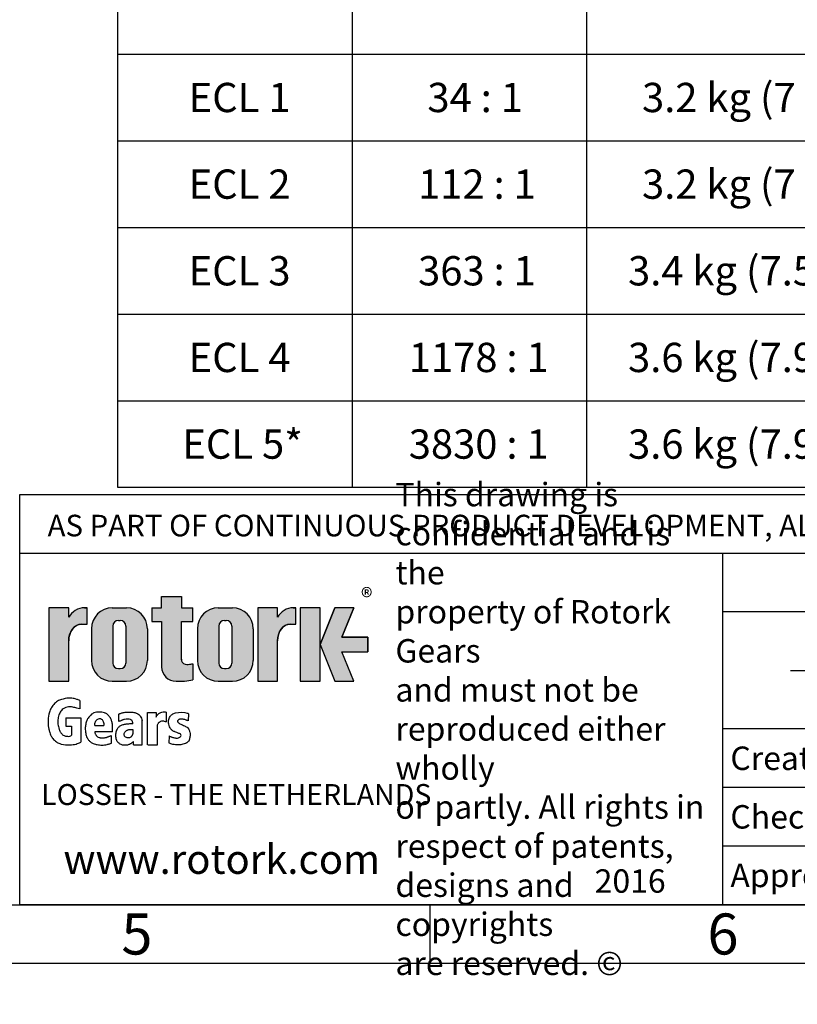
# Model space of a CAD drawing. Units: millimetres. Extents: x 11 to 431, y -102 to 292.
# Drawn here: x 229 to 295, y 2 to 86 of the extents above; entities that cross this region are included whole.
import ezdxf
from ezdxf.entities.mleader import LeaderData, LeaderLine
from ezdxf.enums import TextEntityAlignment as Align
from ezdxf.lldxf.tags import DXFTag
from ezdxf.math import Vec2, Vec3

# ---------------------------------------------------------------- set-up
doc = ezdxf.new("R2010")
doc.units = ezdxf.units.MM
doc.layers.add('Default', color=7, linetype='Continuous')
doc.styles.add('SEACAD_Arial_Narrow', font='ARIALN.TTF')
tags = doc.linetypes.add('CENTER2', pattern=[28.575000000000003, 19.05, -3.175, 3.175, -3.175]).pattern_tags.tags
tags[10:11] = [DXFTag(74, 4), DXFTag(75, 0), DXFTag(340, '0'), DXFTag(46, 0.0), DXFTag(50, 0.0), DXFTag(44, 0.0), DXFTag(45, 0.0)]
tags[8:9] = [DXFTag(74, 4), DXFTag(75, 0), DXFTag(340, '0'), DXFTag(46, 0.0), DXFTag(50, 0.0), DXFTag(44, 0.0), DXFTag(45, 0.0)]
tags[6:7] = [DXFTag(74, 4), DXFTag(75, 0), DXFTag(340, '0'), DXFTag(46, 0.0), DXFTag(50, 0.0), DXFTag(44, 0.0), DXFTag(45, 0.0)]
tags[4:5] = [DXFTag(74, 4), DXFTag(75, 0), DXFTag(340, '0'), DXFTag(46, 0.0), DXFTag(50, 0.0), DXFTag(44, 0.0), DXFTag(45, 0.0)]

# ---------------------------------------------------------------- blocks, each defined once
blk = doc.blocks.new('SE1')
at = {"layer": 'Default', "color": 7, "linetype": 'Continuous'}
for p, q in [((257.3626329233, 98.1766260998), (257.3626329233, 82.5988988271)), ((277.3626329233, 98.1766260998), (277.3626329233, 82.5988988271)), ((237.3626329233, 82.5988988271), (408.3626329233, 82.5988988271)), ((257.3626329233, 82.5988988271), (257.3626329233, 75.2029897362)), ((277.3626329233, 82.5988988271), (277.3626329233, 75.2029897362)), ((237.3626329233, 75.2029897362), (408.3626329233, 75.2029897362)), ((257.3626329233, 75.2029897362), (257.3626329233, 67.8070806453)), ((277.3626329233, 75.2029897362), (277.3626329233, 67.8070806453)), ((237.3626329233, 67.8070806453), (408.3626329233, 67.8070806453)), ((257.3626329233, 67.8070806453), (257.3626329233, 60.4111715544)), ((277.3626329233, 67.8070806453), (277.3626329233, 60.4111715544)), ((237.3626329233, 60.4111715544), (408.3626329233, 60.4111715544)), ((257.3626329233, 60.4111715544), (257.3626329233, 53.0152624634)), ((277.3626329233, 60.4111715544), (277.3626329233, 53.0152624634)), ((237.3626329233, 53.0152624634), (408.3626329233, 53.0152624634)), ((257.3626329233, 53.0152624634), (257.3626329233, 45.6193533725)), ((277.3626329233, 53.0152624634), (277.3626329233, 45.6193533725))]:
    blk.add_line(p, q, dxfattribs=at)
blk.add_lwpolyline([(237.3626329233, 45.6193533725), (237.3626329233, 105.5725351907), (408.3626329233, 105.5725351907), (408.3626329233, 45.6193533725), (237.3626329233, 45.6193533725)], dxfattribs=at)
at = {"layer": 'Default', "color": 7, "linetype": 'Continuous', "style": 'SEACAD_Arial_Narrow'}
for s, p in [('ECL 1', (243.4137692869, 80.1509442816)), ('34 : 1', (263.7830874687, 80.1509442816)), ('3.2 kg (7 lbs)', (282.0955874687, 80.1509442816)), ('ECL 2', (243.4137692869, 72.7550351907)), ('112 : 1', (262.9876329233, 72.7550351907)), ('3.2 kg (7 lbs)', (282.0955874687, 72.7550351907)), ('3.4 kg (7.5 lbs)', (280.9024056505, 65.3591260998)), ('ECL 3', (243.4137692869, 65.3591260998)), ('363 : 1', (262.9876329233, 65.3591260998)), ('ECL 4', (243.4137692869, 57.9632170089)), ('1178 : 1', (262.1921783778, 57.9632170089)), ('3.6 kg (7.9 lbs)', (280.9024056505, 57.9632170089)), ('ECL 5*', (242.8739965596, 50.567307918)), ('3830 : 1', (262.1921783778, 50.567307918)), ('3.6 kg (7.9 lbs)', (280.9024056505, 50.567307918))]:
    blk.add_text(s, height=2.5, dxfattribs=at).set_placement(p, align=Align.TOP_LEFT)
blk = doc.blocks.new('_DOT')
at = {"color": 0}
blk.add_line((0, 0), (-1, 0), dxfattribs=at)
at = {"color": 0, "const_width": 0.333}
blk.add_lwpolyline([(-0.1665, 0, 1), (0.1665, 0, 1)], format="xyb", close=True, dxfattribs=at)
blk = doc.blocks.new('A3_Frame_-_General')
at = {"layer": 'Default', "color": 7, "linetype": 'Continuous'}
for p, q in [((-185, 5), (-185, 35)), ((-185, 35), (-5, 35)), ((-395, 5), (-5, 5)), ((-150, 5), (-150, 0)), ((-400, 0), (0, 0))]:
    blk.add_line(p, q, dxfattribs=at)
blk = doc.blocks.new('Title_Block')
at = {"layer": 'Default', "linetype": 'Continuous'}
h = blk.add_hatch(color=7, dxfattribs=at)
edge = h.paths.add_edge_path()
edge.add_arc((-166.6579864423357, 20.30989188136416), 1.235440999426956, 180, 269.9999999999631)
edge.add_arc((-166.4607108815732, 25.88300188471469), 6.811408400932721, 268.3403376829533, 280.5442930918418)
edge.add_line((-165.2142532078181, 19.18661273295285), (-165.2142532078181, 20.57411273295277))
edge.add_arc((-166.4607108815728, 27.27050188471435), 6.811408400932379, 277.15285779087776, 280.5442930918385, ccw=False)
edge.add_arc((-165.6471983838349, 22.04483870574665), 1.533126352420652, 260.7527490804617, 271.29403243339254, ccw=False)
edge.add_arc((-165.7885858186501, 20.93643140565073), 0.4181856403315436, 176.6071907992166, 255.4613194130998, ccw=False)
edge.add_line((-166.2060384896195, 20.96118008804181), (-166.2060384896195, 24.18569926255176))
edge.add_line((-166.2060384896195, 24.18569926255176), (-165.2142532078181, 24.18569926255176))
edge.add_line((-165.2142532078181, 24.18569926255176), (-165.2142532078181, 25.34165378041929))
edge.add_line((-165.2142532078181, 25.34165378041929), (-166.2060384896195, 25.34165378041929))
edge.add_line((-166.2060384896195, 25.34165378041929), (-166.2060384896194, 26.31820686505995))
edge.add_line((-166.2060384896194, 26.31820686505995), (-167.8934274417627, 26.31820686505995))
edge.add_line((-167.8934274417627, 26.31820686505995), (-167.8934274417627, 25.34165378041929))
edge.add_line((-167.8934274417627, 25.34165378041929), (-168.7328907519563, 25.34165378041929))
edge.add_line((-168.7328907519563, 25.34165378041929), (-168.7328907519563, 24.18569926255176))
edge.add_line((-168.7328907519563, 24.18569926255176), (-167.8934274417627, 24.18569926255176))
edge.add_line((-167.8934274417627, 24.18569926255176), (-167.8934274417627, 20.30989188136416))
h = blk.add_hatch(color=7, dxfattribs=at)
edge = h.paths.add_edge_path()
edge.add_ellipse((-174.7437059938035, 22.51202262505226), major_axis=(5.383099975330664e-14, 1.43859639851744), ratio=0.7470588235293608, start_angle=0, end_angle=90.00000000000216)
edge.add_line((-175.8184221268135, 22.51202262505222), (-175.8184221268135, 19.07445088193715))
edge.add_line((-175.8184221268135, 19.07445088193715), (-177.5059221268135, 19.07445088193717))
edge.add_line((-177.5059221268135, 19.07445088193717), (-177.5059221268135, 25.34165378041929))
edge.add_line((-177.5059221268134, 25.34165378041929), (-175.8184221268135, 25.34165378041929))
edge.add_line((-175.8184221268135, 25.34165378041929), (-175.8184221268135, 24.53252868910864))
edge.add_arc((-174.4681141057502, 23.81036078768671), 1.531292992732588, 90, 151.8613641236011, ccw=False)
edge.add_line((-174.4681141057502, 25.34165378041929), (-174.2528907519563, 25.34165378041929))
edge.add_line((-174.2528907519563, 25.34165378041929), (-174.2528907519563, 23.95061902356968))
edge.add_line((-174.2528907519564, 23.95061902356968), (-174.7437059938035, 23.9506190235697))
h = blk.add_hatch(color=7, dxfattribs=at)
edge = h.paths.add_edge_path()
edge.add_arc((-170.8891407519563, 23.5570188477169), 1.78125, 0, 90.00000000000092)
edge.add_line((-170.8891407519564, 25.3382688477169), (-172.0966407519564, 25.33826884771691))
edge.add_arc((-172.0966407519564, 23.5570188477169), 1.78125, 90, 180)
edge.add_line((-173.8778907519564, 23.5570188477169), (-173.8778907519564, 20.85570088193718))
edge.add_arc((-172.0966407519564, 20.85570088193718), 1.78125, 180, 270)
edge.add_line((-172.0966407519564, 19.07445088193718), (-170.8891407519563, 19.07445088193717))
edge.add_arc((-170.8891407519563, 20.85570088193718), 1.78125, 270, 360)
edge.add_line((-169.1078907519563, 20.85570088193718), (-169.1078907519564, 23.5570188477169))
edge = h.paths.add_edge_path()
edge.add_line((-170.936091567122, 20.6569363929195), (-170.9354131966777, 23.78125510646418))
edge.add_arc((-171.4178907519563, 23.78135986482705), 0.4824775780244153, 359.9875596037546, 450)
edge.add_line((-171.4178907519563, 24.26383744285147), (-171.5678907519564, 24.26383744285146))
edge.add_arc((-171.5678907519564, 23.78135986482705), 0.4824775780244153, 90, 180)
edge.add_line((-172.0503683299808, 23.78135986482705), (-172.0503683299808, 20.63135986482703))
edge.add_arc((-171.5678907519564, 20.63135986482703), 0.4824775780244153, 180, 270)
edge.add_line((-171.5678907519564, 20.14888228680261), (-171.4178907519563, 20.14888228680262))
edge.add_arc((-171.4178907519563, 20.63135986482703), 0.4824775780244153, 270, 363.0387201282176)
h = blk.add_hatch(color=7, dxfattribs=at)
edge = h.paths.add_edge_path()
edge.add_arc((-161.8505032078181, 23.5570188477169), 1.78125, 0, 90)
edge.add_line((-161.8505032078181, 25.3382688477169), (-163.0580032078181, 25.33826884771691))
edge.add_arc((-163.0580032078181, 23.5570188477169), 1.78125, 90, 180)
edge.add_line((-164.8392532078181, 23.5570188477169), (-164.8392532078181, 20.85570088193718))
edge.add_arc((-163.0580032078181, 20.85570088193718), 1.78125, 180, 270)
edge.add_line((-163.0580032078181, 19.07445088193718), (-161.8505032078181, 19.07445088193717))
edge.add_arc((-161.8505032078181, 20.85570088193718), 1.78125, 270, 360)
edge.add_line((-160.0692532078181, 20.85570088193718), (-160.0692532078181, 23.5570188477169))
edge = h.paths.add_edge_path()
edge.add_line((-161.8974540229837, 20.65693639291872), (-161.8967756525394, 23.78125510646418))
edge.add_arc((-162.379253207818, 23.78135986482705), 0.4824775780244153, 359.9875596037546, 450)
edge.add_line((-162.379253207818, 24.26383744285147), (-162.5292532078181, 24.26383744285146))
edge.add_arc((-162.529253207818, 23.78135986482705), 0.4824775780244153, 90, 180)
edge.add_line((-163.0117307858425, 23.78135986482705), (-163.0117307858425, 20.63135986482703))
edge.add_arc((-162.529253207818, 20.63135986482703), 0.4824775780244153, 180, 270)
edge.add_line((-162.529253207818, 20.14888228680261), (-162.379253207818, 20.14888228680262))
edge.add_arc((-162.379253207818, 20.63135986482703), 0.4824775780244153, 270, 363.0387201281237)
h = blk.add_hatch(color=7, dxfattribs=at)
edge = h.paths.add_edge_path()
edge.add_ellipse((-156.9304556563136, 22.51202262505226), major_axis=(-1.442201239496589e-14, 1.43859639851744), ratio=0.7470588235293608, start_angle=0, end_angle=90.00000000000055)
edge.add_line((-158.0051717893236, 22.51202262505224), (-158.0051717893236, 19.07445088193717))
edge.add_line((-158.0051717893236, 19.07445088193717), (-159.6942532078181, 19.07445088193717))
edge.add_line((-159.6942532078181, 19.07445088193717), (-159.6942532078181, 25.34165378041929))
edge.add_line((-159.6942532078181, 25.34165378041929), (-158.0051717893236, 25.34165378041927))
edge.add_line((-158.0051717893236, 25.34165378041927), (-158.0051717893236, 24.53252868910866))
edge.add_arc((-156.6548637682604, 23.81036078768671), 1.531292992732588, 90, 151.8613641236, ccw=False)
edge.add_line((-156.6548637682604, 25.34165378041929), (-156.4396404144665, 25.34165378041929))
edge.add_line((-156.4396404144665, 25.34165378041929), (-156.4396404144665, 23.9506190235697))
edge.add_line((-156.4396404144665, 23.9506190235697), (-156.9304556563136, 23.9506190235697))
for points in [[(-154.3771404144665, 25.34165378041929), (-156.0646404144665, 25.34165378041927), (-156.0646404144665, 19.07445088193717), (-154.3771404144665, 19.07445088193715)], [(-152.5143915825615, 21.5793010817086), (-150.3016814407845, 21.5793010817086), (-150.3016814407844, 22.83680358064786), (-152.5143915825615, 22.83680358064788), (-151.4923572686853, 25.34165378041931), (-153.1071345407653, 25.34165378041929), (-154.3771404144665, 22.20805233117825), (-153.1071345407653, 19.07445088193719), (-151.4923572686853, 19.07445088193719)]]:
    blk.add_hatch(color=7, dxfattribs=at).paths.add_polyline_path(points)
at = {"color": 7, "linetype": 'Continuous'}
for p, q in [((-167.8934274418, 26.3182068651), (-166.2060384896, 26.3182068651)), ((-167.8934274418, 25.3416537804), (-167.8934274418, 26.3182068651)), ((-166.2060384896, 26.3182068651), (-166.2060384896, 25.3416537804)), ((-177.5059221268, 25.3416537804), (-177.5059221268, 19.0744508819)), ((-175.8184221268, 25.3416537804), (-177.5059221268, 25.3416537804)), ((-175.8184221268, 24.5325286891), (-175.8184221268, 25.3416537804)), ((-174.4681141058, 25.3416537804), (-174.252890752, 25.3416537804)), ((-174.252890752, 23.9506190236), (-174.252890752, 25.3416537804)), ((-172.096640752, 25.3382688477), (-170.889140752, 25.3382688477)), ((-168.732890752, 25.3416537804), (-168.732890752, 24.1856992626)), ((-168.732890752, 25.3416537804), (-167.8934274418, 25.3416537804)), ((-166.2060384896, 25.3416537804), (-165.2142532078, 25.3416537804)), ((-165.2142532078, 24.1856992626), (-165.2142532078, 25.3416537804)), ((-163.0580032078, 25.3382688477), (-161.8505032078, 25.3382688477)), ((-159.6942532078, 25.3416537804), (-159.6942532078, 19.0744508819)), ((-158.0067532078, 25.3416537804), (-159.6942532078, 25.3416537804)), ((-158.0051717893, 24.5325286891), (-158.0051717893, 25.3416537804)), ((-156.6548637683, 25.3416537804), (-156.4396404145, 25.3416537804)), ((-156.4396404145, 23.9506190236), (-156.4396404145, 25.3416537804)), ((-156.0646404145, 25.3416537804), (-156.0646404145, 19.0744508819)), ((-154.3771404145, 25.3416537804), (-156.0646404145, 25.3416537804)), ((-154.3771404145, 19.0744508819), (-154.3771404145, 25.3416537804)), ((-154.3771404145, 22.2080523312), (-153.1071345408, 25.3416537804)), ((-151.4923572687, 25.3416537804), (-153.1071345408, 25.3416537804)), ((-151.4923572687, 25.3416537804), (-152.5143915826, 22.8368035806)), ((-174.7437059938, 23.9506190236), (-174.252890752, 23.9506190236)), ((-173.877890752, 23.5570188477), (-173.877890752, 20.8557008819)), ((-172.05036833, 23.7813598648), (-172.05036833, 20.6313598648)), ((-171.567890752, 24.2638374429), (-171.417890752, 24.2638374429)), ((-170.9354131739, 23.7813598648), (-170.936099658, 20.6196726606)), ((-169.107890752, 23.5570188477), (-169.107890752, 20.8557008819)), ((-168.732890752, 24.1856992626), (-167.8934274418, 24.1856992626)), ((-167.8934274418, 24.1856992626), (-167.8934274418, 20.3098918814)), ((-166.2060384896, 20.9116827233), (-166.2060384896, 24.1856992626)), ((-166.2060384896, 24.1856992626), (-165.2142532078, 24.1856992626)), ((-164.8392532078, 23.5570188477), (-164.8392532078, 20.8557008819)), ((-163.0117307858, 23.7813598648), (-163.0117307858, 20.6313598648)), ((-162.5292532078, 24.2638374429), (-162.3792532078, 24.2638374429)), ((-161.8967756298, 23.7813598648), (-161.8974621139, 20.6196726606)), ((-160.0692532078, 23.5570188477), (-160.0692532078, 20.8557008819)), ((-156.9304556563, 23.9506190236), (-156.4396404145, 23.9506190236)), ((-152.5143915826, 22.8368035806), (-150.3016814408, 22.8368035806)), ((-150.3016814408, 22.8368035806), (-150.3016814408, 21.5793010817)), ((-175.8184221268, 19.0744508819), (-175.8184221268, 22.5120226251)), ((-158.0051717893, 19.0744508819), (-158.0051717893, 22.5120226251)), ((-154.3771404145, 22.2080523312), (-153.1071345408, 19.0744508819)), ((-151.4923572687, 19.0744508819), (-152.5143915826, 21.5793010817)), ((-152.5143915826, 21.5793010817), (-150.3016814408, 21.5793010817)), ((-152.5143915826, 21.5793010817), (-150.3016814408, 21.5793010817)), ((-165.2142532078, 20.574112733), (-165.2142532078, 19.1845589309)), ((-171.567890752, 20.1488822868), (-171.417890752, 20.1488822868)), ((-162.5292532078, 20.1488822868), (-162.3792532078, 20.1488822868)), ((-177.5059221268, 19.0744508819), (-175.8184221268, 19.0744508819)), ((-172.096640752, 19.0744508819), (-170.889140752, 19.0744508819)), ((-163.0580032078, 19.0744508819), (-161.8505032078, 19.0744508819)), ((-159.6942532078, 19.0744508819), (-158.0067532078, 19.0744508819)), ((-156.0646404145, 19.0744508819), (-154.3771404145, 19.0744508819)), ((-153.1071345408, 19.0744508819), (-151.4923572687, 19.0744508819))]:
    blk.add_line(p, q, dxfattribs=at)
for centre, radius, start, end in [((-174.4681141058, 23.8103607877), 1.531292992732588, 90, 151.8613641236), ((-172.096640752, 23.5570188477), 1.78125, 90, 180), ((-170.889140752, 23.5570188477), 1.78125, 0, 90), ((-163.0580032078, 23.5570188477), 1.78125, 90, 180), ((-161.8505032078, 23.5570188477), 1.78125, 0, 90), ((-156.6548637683, 23.8103607877), 1.531292992732588, 90, 151.8613641236), ((-171.567890752, 23.7813598648), 0.4824775780244153, 90, 180), ((-171.417890752, 23.7813598648), 0.4824775780244153, 0, 90), ((-162.5292532078, 23.7813598648), 0.4824775780244153, 90, 180), ((-162.3792532078, 23.7813598648), 0.4824775780244153, 0, 90), ((-172.096640752, 20.8557008819), 1.78125, 180, 270), ((-171.567890752, 20.6313598648), 0.4824775780244153, 180, 270), ((-171.417890752, 20.6313598648), 0.4824775780244153, 270, 0), ((-170.889140752, 20.8557008819), 1.78125, 270, 0), ((-166.6579864423, 20.3098918814), 1.235440999426956, 180, 270), ((-165.7885858187, 20.9364314057), 0.4181856403315436, 176.6071907992, 255.4613194131), ((-165.6471983838, 22.0448387057), 1.533126352420481, 260.7527490805, 271.2940324334), ((-166.4607108816, 27.2705018847), 6.811408400932721, 277.1528577909, 280.5442930918), ((-163.0580032078, 20.8557008819), 1.78125, 180, 270), ((-162.5292532078, 20.6313598648), 0.4824775780244153, 180, 270), ((-162.3792532078, 20.6313598648), 0.4824775780244153, 270, 0), ((-161.8505032078, 20.8557008819), 1.78125, 270, 0), ((-166.4607108816, 25.8830018847), 6.811408400932721, 268.340337683, 280.5442930918)]:
    blk.add_arc(centre, radius, start, end, dxfattribs=at)
for centre, major_axis, start_param, end_param in [((-174.7437059938, 22.5120226251), (5.383099975330664e-14, 1.43859639851744), 5.01e-14, 1.570796326794925), ((-156.9304556563, 22.5120226251), (-1.442201239496589e-14, 1.43859639851744), 1.3e-14, 1.570796326794889)]:
    blk.add_ellipse(centre, major_axis=major_axis, ratio=0.7470588235, start_param=start_param, end_param=end_param, dxfattribs=at)
at = {"layer": 'Default', "color": 7, "linetype": 'Continuous'}
for p, q in [((-180, 30), (0, 30)), ((-180, 0), (-180, 30)), ((-180, 30), (0, 30)), ((-120, 0), (-120, 30)), ((-60, 25), (-120, 25)), ((-174.8564397761, 17.4198194856), (-174.8761195204, 16.7137793784)), ((-171.5344124274, 15.6278677564), (-171.5472138217, 16.2651548165)), ((-169.099472197, 13.6435122068), (-169.099472197, 16.4183250931)), ((-169.099472197, 16.4183250931), (-168.3674142978, 16.4183250931)), ((-168.3674142978, 16.4183250931), (-168.3674142978, 15.995170238)), ((-167.5117902302, 16.438680548), (-167.5117902302, 15.6118808733)), ((-165.5872455719, 16.3046724638), (-165.6161597117, 15.6994252444)), ((-176.0530155641, 15.9615760048), (-176.0530155641, 15.2298265042)), ((-176.0530155641, 15.9615760048), (-174.7895759118, 15.9615760048)), ((-176.0530155641, 15.2298265042), (-175.5883026111, 15.2298265042)), ((-175.5883026111, 15.2298265042), (-175.5863925304, 14.4592584019)), ((-174.7895759118, 15.9615760048), (-174.7913163466, 13.8805757479)), ((-173.5985492521, 15.2984446914), (-172.8112336759, 15.2984446914)), ((-169.5619345284, 13.6435122068), (-169.5619345284, 15.7341492371)), ((-168.2404678413, 13.6435122068), (-168.2404678413, 15.3562064069)), ((-172.076493367, 14.7632702027), (-173.5985492521, 14.7632702027)), ((-172.1994570783, 14.4475279536), (-172.2072684273, 13.7629526332)), ((-167.248807963, 14.4062407782), (-167.2776535553, 13.7966372605)), ((-60, 15), (-120, 15)), ((-170.2913795386, 13.6435122068), (-170.2913795386, 13.9398028869)), ((-170.2913795386, 13.6435122068), (-169.5619345284, 13.6435122068)), ((-169.0571567115, 13.6435122068), (-168.2404678413, 13.6435122068)), ((-60, 10), (-120, 10)), ((-60, 5), (-120, 5)), ((0, 0), (-180, 0))]:
    blk.add_line(p, q, dxfattribs=at)
at = {"layer": 'Default', "color": 7, "linetype": 'CENTER2'}
blk.add_line((-114.2263558923, 20), (-106.4028131424, 20), dxfattribs=at)
at = {"layer": 'Default', "color": 7, "linetype": 'Continuous', "const_width": 0.00013}
for points in [[(-167.8934274418, 20.3098918814, 0.4142135624), (-166.6579864423, 19.0744508819, 0.0533001887), (-165.2142532078, 19.186612733), (-165.2142532078, 20.574112733, -0.0147990083), (-165.6125754747, 20.5121033513, -0.0460274878), (-165.8935644432, 20.5316367439, -0.3583183192), (-166.2060384896, 20.961180088), (-166.2060384896, 24.1856992626), (-165.2142532078, 24.1856992626), (-165.2142532078, 25.3416537804), (-166.2060384896, 25.3416537804), (-166.2060384896, 26.3182068651), (-167.8934274418, 26.3182068651), (-167.8934274418, 25.3416537804), (-168.732890752, 25.3416537804), (-168.732890752, 24.1856992626), (-167.8934274418, 24.1856992626), (-167.8934274418, 20.3098918814)], [(-169.107890752, 23.5570188477, 0.4142135624), (-170.889140752, 25.3382688477), (-172.096640752, 25.3382688477, 0.4142135624), (-173.877890752, 23.5570188477), (-173.877890752, 20.8557008819, 0.4142135624), (-172.096640752, 19.0744508819), (-170.889140752, 19.0744508819, 0.4142135624), (-169.107890752, 20.8557008819), (-169.107890752, 23.5570188477)], [(-160.0692532078, 23.5570188477, 0.4142135624), (-161.8505032078, 25.3382688477), (-163.0580032078, 25.3382688477, 0.4142135624), (-164.8392532078, 23.5570188477), (-164.8392532078, 20.8557008819, 0.4142135624), (-163.0580032078, 19.0744508819), (-161.8505032078, 19.0744508819, 0.4142135624), (-160.0692532078, 20.8557008819), (-160.0692532078, 23.5570188477)], [(-170.9360915671, 20.6569363929, -0.4298340543), (-171.417890752, 20.1488822868), (-171.567890752, 20.1488822868, -0.4142135624), (-172.05036833, 20.6313598648), (-172.05036833, 23.7813598648, -0.4142135624), (-171.567890752, 24.2638374429), (-171.417890752, 24.2638374429, -0.4143407575), (-170.9354132194, 23.7811503481), (-170.9360915671, 20.6569363929)], [(-161.897454023, 20.6569363929, -0.4298340543), (-162.3792532078, 20.1488822868), (-162.5292532078, 20.1488822868, -0.4142135624), (-163.0117307858, 20.6313598648), (-163.0117307858, 23.7813598648, -0.4142135624), (-162.5292532078, 24.2638374429), (-162.3792532078, 24.2638374429, -0.4143407575), (-161.8967756753, 23.7811503481), (-161.897454023, 20.6569363929)]]:
    blk.add_lwpolyline(points, format="xyb", close=True, dxfattribs=at)
at = {"layer": 'Default', "color": 7, "linetype": 'Continuous'}
for points in [[(-175.8184221268, 22.5120226251), (-175.8004801369, 22.7737940169), (-175.7429644812, 23.0415623485), (-175.643238573, 23.2992366055), (-175.5036450593, 23.5292638938), (-175.3318011439, 23.7161213531), (-175.2373173028, 23.7899047981), (-175.1393033166, 23.8496127263), (-174.9392646218, 23.9266021867), (-174.7437059938, 23.9506190236), (-174.7437059938, 23.9506190236), (-174.252890752, 23.9506190236), (-174.252890752, 25.3416537804), (-174.4681141058, 25.3416537804, 0.2766732169), (-175.8184221268, 24.5325286891), (-175.8184221268, 25.3416537804), (-177.5059221268, 25.3416537804), (-177.5059221268, 19.0744508819), (-175.8184221268, 19.0744508819), (-175.8184221268, 22.5120226251, 0.2766732169)], [(-158.0051717893, 22.5120226251), (-157.9872297994, 22.7737940169), (-157.9297141437, 23.0415623485), (-157.8299882355, 23.2992366055), (-157.6903947218, 23.5292638938), (-157.5185508064, 23.7161213531), (-157.4240669653, 23.7899047981), (-157.3260529792, 23.8496127263), (-157.1260142844, 23.9266021867), (-156.9304556563, 23.9506190236), (-156.9304556563, 23.9506190236), (-156.4396404145, 23.9506190236), (-156.4396404145, 25.3416537804), (-156.6548637683, 25.3416537804, 0.2766732169), (-158.0051717893, 24.5325286891), (-158.0051717893, 25.3416537804), (-159.6942532078, 25.3416537804), (-159.6942532078, 19.0744508819), (-158.0051717893, 19.0744508819), (-158.0051717893, 22.5120226251, 0.2766732169)]]:
    blk.add_lwpolyline(points, format="xyb", close=True, dxfattribs=at)
for points in [[(-154.3771404145, 25.3416537804), (-156.0646404145, 25.3416537804), (-156.0646404145, 19.0744508819), (-154.3771404145, 19.0744508819), (-154.3771404145, 25.3416537804)], [(-152.5143915826, 21.5793010817), (-150.3016814408, 21.5793010817), (-150.3016814408, 22.8368035806), (-152.5143915826, 22.8368035806), (-151.4923572687, 25.3416537804), (-153.1071345408, 25.3416537804), (-154.3771404145, 22.2080523312), (-153.1071345408, 19.0744508819), (-151.4923572687, 19.0744508819), (-152.5143915826, 21.5793010817)]]:
    blk.add_lwpolyline(points, close=True, dxfattribs=at)
for points, knots in [([(-174.8564397760821, 17.41981948564623), (-174.97362809807, 17.47666120639756), (-175.1998051785215, 17.55547156879122), (-175.3890861821087, 17.59770584164393), (-175.7762536658204, 17.66795892576432), (-176.3636717578324, 17.5518622100243), (-176.6229877656053, 17.44947218113382), (-176.742226861376, 17.38588699099516), (-176.9219974422848, 17.26333525377516), (-177.0996183583945, 17.09541686786895), (-177.2972361564168, 16.84640930651778), (-177.3719613855949, 16.68455793313777), (-177.4582207082623, 16.42913599969774), (-177.5681477579111, 16.12793286404478), (-177.6058683947345, 15.59046757577157), (-177.54710243374, 15.09862074606041), (-177.4482390616479, 14.72877850788184), (-177.3532368174579, 14.42300285587106), (-177.273818855996, 14.32271771474604), (-177.1042288506416, 14.09620307278009), (-176.9456721749162, 13.96099121921438), (-176.8090204053648, 13.84735006076754), (-176.6642121360657, 13.78590848345741), (-176.3037902320287, 13.64959785122405), (-175.7154372350534, 13.63116730987797), (-175.2676403356916, 13.67472821025934), (-175.0162202539628, 13.78193092931769), (-174.8976229507962, 13.82312706464541), (-174.7913163466393, 13.88057574785949)], [0, 0, 0, 0, 0.0191576857917881, 0.0533971447594106, 0.1138772742654149, 0.1803706939460574, 0.206264772070759, 0.240510697305182, 0.2704280478768339, 0.2929322295226058, 0.3159101314649009, 0.3618708188098817, 0.3865715736013211, 0.4135986820882857, 0.4999290021922927, 0.5736358033339956, 0.605849898476739, 0.6310382466224385, 0.6783672523795704, 0.7008766296572367, 0.7243329295224292, 0.751940446140928, 0.7712215379206857, 0.7975154290425459, 0.8755280129525037, 0.948269496864778, 0.9819639762039957, 1, 1, 1, 1]), ([(-174.8761195078673, 16.71377937930254), (-174.9916247967112, 16.73916691616612), (-175.1907799932993, 16.80039723417964), (-175.4251192848998, 16.86364273666542), (-175.7354815999641, 16.90937538072834), (-176.0341042467232, 16.84974340252375), (-176.368954227067, 16.71620425139964), (-176.5822757056512, 16.38932559986556), (-176.6553975101986, 16.19030572251435), (-176.7206102708316, 15.94307338662231), (-176.7729265524626, 15.59676177539698), (-176.7055968262138, 15.23293576281692), (-176.6499270617009, 15.00382784046817), (-176.5604388819313, 14.79207828011145), (-176.478472582509, 14.65407240006373), (-176.3445080741733, 14.50778533339585), (-176.2031004029169, 14.42178317584052), (-175.8542690545014, 14.34921963713516), (-175.6603196994091, 14.39854192079235), (-175.6061215221127, 14.43512132696431), (-175.5863925304197, 14.4592584019147)], [0, 0, 0, 0, 0.0299652869521525, 0.0951456418997575, 0.1446713627685157, 0.1941970836372708, 0.2944790252471003, 0.3694974920955847, 0.4156997548562563, 0.4687642157695842, 0.5535816763424176, 0.6392352541612676, 0.700434605632197, 0.734676249619117, 0.7905875696221351, 0.8114143214976425, 0.8805685173599551, 0.9327085646884099, 0.9817765921089322, 1, 1, 1, 1]), ([(-172.0764933670326, 14.76327020274381), (-172.0746908487873, 14.85317323925544), (-172.0698561740316, 15.03758840827638), (-172.0767418121952, 15.28028989620134), (-172.1062819648178, 15.48786780265512), (-172.1367817538047, 15.62621658904085), (-172.1791141848603, 15.77733607055531), (-172.244167669098, 15.91943745448622), (-172.3219616018897, 16.02185131375195), (-172.391799068603, 16.11665747636485), (-172.4780313291743, 16.21345217735708), (-172.5634933979618, 16.28709639490184), (-172.6607451107747, 16.33559206728825), (-172.8727464258237, 16.41952188705272), (-173.1997465030313, 16.44841636958148), (-173.5754065435243, 16.42019751740271), (-173.813793405878, 16.29870169839982), (-173.9113071953603, 16.21747557348188), (-174.0025671749968, 16.13013511451963), (-174.0583498302222, 16.06119277954054), (-174.1709941788717, 15.9343811804871), (-174.2315216612471, 15.81021271020055), (-174.2747499825937, 15.71196610928988), (-174.3366355339812, 15.57147259331803), (-174.3775471432441, 15.36975074924086), (-174.396646088853, 15.21719188398171), (-174.4136982381109, 15.02547067974947), (-174.3932619941336, 14.68057850045287), (-174.3236119335095, 14.46474110576679), (-174.2947951796974, 14.34075932292269), (-174.2383659003145, 14.23095235868664), (-174.1850622870671, 14.13940378253554), (-174.1309272713214, 14.05114214106241), (-174.0345504187374, 13.95552014502889), (-173.9594271239484, 13.89191254479328), (-173.8403617611826, 13.81285930517424), (-173.7174630346983, 13.74278341909596), (-173.5798023812081, 13.69940323327061), (-173.2938857496126, 13.63999586707586), (-172.9113879353126, 13.60945208292744), (-172.6441626151479, 13.64906277931975), (-172.4265887524393, 13.70926483232465), (-172.3018390217622, 13.7404152763491), (-172.2413097079344, 13.76642359887633), (-172.2072684273194, 13.78685199968244)], [0, 0, 0, 0, 0.0371766162388497, 0.0792665892054594, 0.0977768756314639, 0.117750454788808, 0.1345664892154138, 0.1600234392038755, 0.1729665482107658, 0.1868481250934955, 0.2002063794745124, 0.223057763957308, 0.2393081596692372, 0.2550144010562208, 0.3130547281072565, 0.3753828861687296, 0.3940129462859707, 0.4187610535170447, 0.430038679184215, 0.4415601975818911, 0.4622449431918818, 0.4816172499924831, 0.4927095764739444, 0.5152132215948683, 0.5425968816088701, 0.5748682252680762, 0.5996877204376937, 0.6444246400497133, 0.6666064237131697, 0.680951693973517, 0.7006749790186193, 0.7123108506355914, 0.7275670606160082, 0.7438187278074225, 0.75853031924328, 0.7765029173254818, 0.7927196158541264, 0.8188226256584187, 0.8336255793835401, 0.8771701936370668, 0.9447229529798211, 0.9668345110919547, 0.9823672912021985, 1, 1, 1, 1]), ([(-171.5472138216717, 16.26515481651489), (-171.5245183937613, 16.27685513493079), (-171.484172130238, 16.29578632618976), (-171.4001068231087, 16.32942260987064), (-171.2874688206892, 16.36536166009143), (-171.1759212144796, 16.39755344591681), (-170.9981471190487, 16.42544909289484), (-170.6620984059799, 16.44574755008897), (-170.3647923738638, 16.4309655804297), (-170.1782701518545, 16.39597104068957), (-170.0723524398237, 16.35381722333861), (-169.9946869651952, 16.32442996596865), (-169.9183057606537, 16.286299939922), (-169.8470574098721, 16.24037758665606), (-169.7851760609826, 16.18780353906511), (-169.7018333265077, 16.08887888755213), (-169.6157388212193, 15.93857586061788), (-169.5641330761687, 15.78395391239494), (-169.5619345284102, 15.73414923705887)], [0, 0, 0, 0, 0.0245266515053692, 0.0630559871394904, 0.1081232218267297, 0.152660281163101, 0.1894227007993245, 0.3642922521064253, 0.5677654773067526, 0.5996373710346435, 0.6491806024567829, 0.6861706579833131, 0.7206061479092847, 0.7441447040152256, 0.7736830361048066, 0.8301410875143553, 0.9200833089278359, 1, 1, 1, 1]), ([(-168.3674142977884, 15.99517023802911), (-168.3599585885254, 16.01640057137656), (-168.3375478510382, 16.0589586971055), (-168.3068943292733, 16.12271769839916), (-168.2541415400365, 16.19049230562644), (-168.2213306839168, 16.22604350263813), (-168.1748353099375, 16.27669310332275), (-168.1026903652881, 16.34505246422337), (-168.0023294604211, 16.40112773564125), (-167.8364788834826, 16.44599938404579), (-167.6890370104675, 16.45817522867989), (-167.5702838468433, 16.44983461977299), (-167.5117902301545, 16.438680548021)], [0, 0, 0, 0, 0.0902837996856249, 0.180503748156506, 0.226172134137571, 0.2693033875641279, 0.3238664862627303, 0.3687170771141975, 0.4575167165218101, 0.6141011712133705, 0.8441593880196607, 1, 1, 1, 1]), ([(-167.2488079630002, 14.40624077821472), (-167.2195372656216, 14.39767595210583), (-167.1777401019841, 14.37627541058619), (-167.0866260076158, 14.3354379944187), (-167.0223049862655, 14.31073169595451), (-166.9230561940588, 14.27401937490771), (-166.8657574830401, 14.25440343619381), (-166.6168123904459, 14.21082589610783), (-166.4447527714543, 14.23476788862546), (-166.3488846654845, 14.27522756012518), (-166.2586925954599, 14.36073606677281), (-166.2270435925241, 14.45129329378525), (-166.2486204465908, 14.57199749998482), (-166.3545491502032, 14.59864108160471), (-166.477102104993, 14.6455610928517), (-166.6192345392325, 14.70121194664769), (-166.7378780005084, 14.74433197733923), (-166.8494963542951, 14.79379832232471), (-166.9561810181271, 14.85369691357127), (-167.0281596291861, 14.9185937797793), (-167.1093892658567, 15.00108486171903), (-167.1776286076027, 15.10821244923733), (-167.2489854037471, 15.26706828902199), (-167.3266778989873, 15.55226475155719), (-167.3101471475954, 15.72782347086535), (-167.2549904748254, 15.89533224399041), (-167.1857825346643, 16.02663823242153), (-167.0865395363182, 16.18186322594966), (-166.9980189666174, 16.2418377351539), (-166.8521622792102, 16.33114237073096), (-166.5149042330773, 16.45387040049643), (-165.8600654114156, 16.43565162492602), (-165.6452596317428, 16.33135937460001), (-165.5872455719456, 16.30467246382254)], [0, 0, 0, 0, 0.0237666951815208, 0.0402567237817181, 0.05639445479979, 0.0799333489237529, 0.1176727553288579, 0.1347092071542238, 0.1674597400408825, 0.191864005040614, 0.2011971785693226, 0.2197718933477097, 0.2417971391269754, 0.2695777088597532, 0.2939819738594848, 0.3198673204823575, 0.3542534993406458, 0.3710333678489305, 0.3900834254487341, 0.4159345367820613, 0.4442407327271235, 0.46217224468608, 0.5015397283747719, 0.5359989928591452, 0.5844438313095852, 0.6228895966502322, 0.6666492248297899, 0.6811810480488042, 0.7149151940771091, 0.748803817611541, 0.787747713982585, 0.9716274781445691, 1, 1, 1, 1]), ([(-173.5985492521138, 15.29844469136913), (-173.5927639075411, 15.41215562115691), (-173.5545915259073, 15.58747430572162), (-173.4611932946094, 15.76091551832266), (-173.35690162124, 15.85407896325714), (-173.1759702191315, 15.91126374674055), (-173.0511064855996, 15.88124219733131), (-172.9214892929121, 15.77490171217166), (-172.822639216303, 15.51708020905887), (-172.8231187809276, 15.42019280990476), (-172.8112336759099, 15.29844469136913)], [0, 0, 0, 0, 0.1947592854812082, 0.31474437821458, 0.4180310868116828, 0.5107200829661548, 0.6305361825273043, 0.6967691480617555, 0.7582421849205999, 1, 1, 1, 1]), ([(-170.3574435649232, 15.42951729863068), (-170.4934675217982, 15.42787863745525), (-170.6534098950518, 15.42855811291922), (-170.8958578284362, 15.41880776092055), (-171.0802325835346, 15.37921447734791), (-171.2394508010024, 15.33661761252745), (-171.3410289986067, 15.2935705323874), (-171.4637405841182, 15.23204311858922), (-171.5499358187531, 15.17269735329299), (-171.623878574597, 15.08058568176062), (-171.700075958275, 14.96463071605161), (-171.8027976029396, 14.76092489240276), (-171.8240518297771, 14.41708829179539), (-171.8039314494637, 14.18517873834731), (-171.7384067559609, 14.01799203762696), (-171.685843338522, 13.93553909187974), (-171.6256569120638, 13.87036751262435), (-171.5490554051852, 13.80222010428742), (-171.4294900582432, 13.7241944902671), (-171.3021358823884, 13.65185027462609), (-170.9889586315387, 13.62938567186807), (-170.736203234394, 13.65055323892372), (-170.6309084607715, 13.70861929894524), (-170.55176672435, 13.74017139965225), (-170.484230065635, 13.77744561681277), (-170.4047902098186, 13.82842780854167), (-170.3489249990251, 13.868137528188), (-170.2913795149918, 13.93980291667968)], [0, 0, 0, 0, 0.0909491175835691, 0.1280575415236314, 0.1937525155044632, 0.2112297314918435, 0.2478952008116878, 0.2753271700042214, 0.3049085367668734, 0.3335069616801838, 0.3555750433356665, 0.4014062610503449, 0.4802057938749074, 0.5784847957509754, 0.5981262746216574, 0.6262687592090087, 0.6439525078116346, 0.6668978065223123, 0.6946750523262963, 0.7351024961166805, 0.8059436545924458, 0.8742980356556174, 0.905405049425523, 0.9252990883678315, 0.9355826293172154, 0.9615876890379902, 1, 1, 1, 1]), ([(-170.3574435649232, 15.42951729863068), (-170.3591943475664, 15.48340387831995), (-170.3570285159637, 15.60622159031869), (-170.3780304063511, 15.64404419124462), (-170.4094032255475, 15.71934221383458), (-170.4843525409211, 15.77786187718722), (-170.6015686952173, 15.82990997922511), (-170.7910609494419, 15.83801640552742), (-171.0097639274918, 15.8266374503106), (-171.157896202916, 15.78480303195315), (-171.2493854425382, 15.75489799759484), (-171.3441435006925, 15.71345648830873), (-171.4241848986941, 15.67722938627849), (-171.4994142249209, 15.64337417668579), (-171.5344124274181, 15.62786775643663)], [0, 0, 0, 0, 0.0858119462871637, 0.1420485372611097, 0.1979656550937639, 0.2576385715811699, 0.3102831989164344, 0.4877669712630579, 0.6703402465738083, 0.7432323761238285, 0.8153552897442669, 0.8609951598232447, 0.9211744697751455, 1, 1, 1, 1]), ([(-168.2404678412703, 15.35620640688766), (-168.2323123689688, 15.3881219825316), (-168.2052100388846, 15.45123302344336), (-168.1401451374129, 15.53415467092288), (-168.0979754191957, 15.57260145789393), (-168.0288033250245, 15.62926070948298), (-167.9413274515442, 15.6774976571212), (-167.8024791606429, 15.70502656313649), (-167.6508500986398, 15.66640921600396), (-167.5812103451622, 15.6427803718582), (-167.5117902301545, 15.61188087327394)], [0, 0, 0, 0, 0.1233889702671006, 0.194653647927079, 0.2988985015730042, 0.362951940035683, 0.470340558613867, 0.6288699772100264, 0.7698504795553136, 1, 1, 1, 1]), ([(-165.6161597116989, 15.69942524436687), (-165.65026771678, 15.70264394291674), (-165.7303317342798, 15.72697235945747), (-165.8133283041073, 15.76250425156438), (-165.9143707694187, 15.79597472180233), (-165.9994887875907, 15.81664009051095), (-166.1255998820685, 15.84479180328262), (-166.2780841848077, 15.86107758375664), (-166.4504912263553, 15.79672004520821), (-166.5296790421617, 15.72384321548629), (-166.5331850510453, 15.63225132855016), (-166.4919412341433, 15.55345346156431), (-166.3902602158896, 15.47506757495586), (-166.2575119954806, 15.40539439911048), (-166.1070800079211, 15.33810265497714), (-165.9643141350142, 15.27588048878262), (-165.8319300438394, 15.21798527835298), (-165.741768625841, 15.17061443611956), (-165.6210094865338, 15.05303491082718), (-165.5358059869822, 14.92827584147052), (-165.5271736200582, 14.8610553197343), (-165.466975603723, 14.6853437537906), (-165.4429708999172, 14.49224029224346), (-165.478617848214, 14.26511854894182), (-165.5236787135162, 14.08678157186726), (-165.5665059622179, 13.97764960066328), (-165.6424997297417, 13.8974231183333), (-165.725661619984, 13.8335667717015), (-165.8108154725025, 13.78560519931091), (-165.9281262372878, 13.74217639197354), (-166.1156443618048, 13.66838934449789), (-166.4793812525156, 13.63463137014018), (-166.8539660232622, 13.65903962982989), (-167.0714583022373, 13.71815299056138), (-167.1763149134932, 13.75206955115539), (-167.2807592793814, 13.8038839499935)], [0, 0, 0, 0, 0.023289042565761, 0.0383092188914438, 0.0610352686963049, 0.0781867944619393, 0.1053488946276788, 0.1572344455390147, 0.1695193244631331, 0.188549239244036, 0.1997054350335918, 0.2162550790699558, 0.2417204569137195, 0.2721871419067007, 0.3008538890707042, 0.3384782021400575, 0.3654652187383504, 0.3976766569235812, 0.4204992800762671, 0.428474125341009, 0.4623305481779355, 0.4873266670707915, 0.546921001881777, 0.6027193163021188, 0.6136700917461663, 0.6459865086369376, 0.6681468756079891, 0.6868063592299174, 0.7013618974384821, 0.7183152082828499, 0.7590340607294721, 0.834763512864377, 0.9398261585092639, 0.975044239199368, 1, 1, 1, 1]), ([(-173.5985492521138, 14.76327020274381), (-173.5905179090778, 14.71134046151196), (-173.5752934180924, 14.65220850535652), (-173.5479931032704, 14.58493163774862), (-173.5233215797647, 14.51574442148045), (-173.475054101395, 14.4497924377854), (-173.4110387541591, 14.38815113621651), (-173.3574913735637, 14.32325319120123), (-173.2298753862387, 14.27136095640494), (-173.1073619291911, 14.24887216661497), (-172.9538994558195, 14.23800566118669), (-172.7759882862093, 14.24581770046196), (-172.6524675553627, 14.26917531697877), (-172.5612893307939, 14.29431427628243), (-172.4893549290599, 14.31912816612108), (-172.4106196849155, 14.35376660190472), (-172.2707324769758, 14.41905365964956), (-172.2296068766885, 14.43817332374688), (-172.1993926917854, 14.44754793789554)], [0, 0, 0, 0, 0.048134449517472, 0.1068851608772251, 0.1656358722369741, 0.1977414098165661, 0.24936369094716, 0.3048017960788202, 0.3731919770967533, 0.4337186086956025, 0.5230251963481577, 0.6294894549055325, 0.7221327387774289, 0.7602695928443932, 0.7935324559233873, 0.844099787991537, 0.8877842788292507, 1, 1, 1, 1]), ([(-170.3574637388328, 14.96690639448258), (-170.4279633444249, 14.96658645836043), (-170.5161015097521, 14.96733228363906), (-170.6334661229257, 14.96962899719888), (-170.7165989441543, 14.94068203728409), (-170.7727527303834, 14.92154365229854), (-170.8412476437782, 14.88535955314624), (-170.9169778884439, 14.84215678850641), (-170.9808490080671, 14.78506742170857), (-171.0421176529861, 14.7148548464024), (-171.0754431374541, 14.62221643787236), (-171.0916579722841, 14.5325669289461), (-171.0698024802634, 14.43554634693755), (-171.0267480642749, 14.36124328497518), (-170.9571837830048, 14.28026269964506), (-170.8390639250107, 14.23389156618582), (-170.6741336230311, 14.22832246263946), (-170.5995549626708, 14.24652277878671), (-170.5329986550288, 14.2937770922954), (-170.5013224957509, 14.31778945830933), (-170.4333867938427, 14.39326071070414), (-170.399577517867, 14.45485829092615), (-170.3911590728158, 14.47119318107448), (-170.3507217600978, 14.57147545351417), (-170.3584469815364, 14.73505089768519), (-170.357367919075, 14.86977279839062), (-170.3574637388328, 14.96690639448258)], [0, 0, 0, 0, 0.081997135728086, 0.1229957035921319, 0.1438109584130206, 0.1819176953632336, 0.2097930466666997, 0.2412712184713602, 0.2824286814451076, 0.3109978568775591, 0.355945510284138, 0.3905828075905116, 0.4374465709729793, 0.4684772337534176, 0.5045906093496333, 0.5574568579812186, 0.5936390210218567, 0.6652260493085125, 0.6885748801901725, 0.7136688901212348, 0.7327548563421188, 0.7719710276010396, 0.8104107226556353, 0.8320603794392412, 0.9022310052065469, 1, 1, 1, 1])]:
    blk.add_open_spline(points, degree=3, knots=knots, dxfattribs=at)
at = {"layer": 'Default'}
for s, insert, char_height, width, attachment_point in [('{\\fArial Narrow|b0||i0||c0|p34;\\C7;\\H2.;\\W1.;\\T0.9800000005;This drawing is \\P}{\\fArial Narrow|b0||i0||c0|p34;\\C7;\\H2.;\\W1.;\\T0.9800000005;confidential and is the \\P}{\\fArial Narrow|b0||i0||c0|p34;\\C7;\\H2.;\\W1.;\\T0.9800000005;property of Rotork Gears \\P}{\\fArial Narrow|b0||i0||c0|p34;\\C7;\\H2.;\\W1.;\\T0.9800000005;and must not be \\P}{\\fArial Narrow|b0||i0||c0|p34;\\C7;\\H2.;\\W1.;\\T0.9800000005;reproduced either wholly \\P}{\\fArial Narrow|b0||i0||c0|p34;\\C7;\\H2.;\\W1.;\\T0.9800000005;or partly. All rights in \\P}{\\fArial Narrow|b0||i0||c0|p34;\\C7;\\H2.;\\W1.;\\T0.9800000005;respect of patents, \\P}{\\fArial Narrow|b0||i0||c0|p34;\\C7;\\H2.;\\W1.;\\T0.9800000005;designs and copyrights \\P}{\\fArial Narrow|b0||i0||c0|p34;\\C7;\\H2.;\\W1.;\\T0.9800000005;are reserved. ©}', (-147.9435168106, 15.0047187369), 2, 26.8976544193, 4), ('{\\fSolid Edge ISO|b0||i0||c0|p34;\\C7;\\H1.5;\\W1.;®}', (-150.8787470628, 27.0043066984), 1.5, 1.6704645455, 1), ('{\\fArial Narrow|b0||i0||c0|p34;\\C7;\\H2.;\\W1.; Created}', (-119.976333551, 12.5009291651), 2, 19.9838825679, 4), ('{\\fSolid Edge ISO|b0||i0||c0|p34;\\C7;\\H2.;\\W1.; }{\\fArial Narrow|b0||i0||c0|p34;\\C7;\\H2.;\\W1.;Checked}', (-119.976333551, 7.5009291651), 2, 19.9838825679, 4), ('{\\fArial Narrow|b1||i0||c0|p34;\\C7;\\H2.5;\\W1.;www.rotork.com}', (-162.7597156796, 5.1354605497), 2.5, 25.3912557339, 2), ('{\\fSolid Edge ISO|b0||i0||c0|p34;\\C7;\\H2.;\\W1.; }{\\fArial Narrow|b0||i0||c0|p34;\\C7;\\H2.;\\W1.;Approved}', (-119.976333551, 2.5009291651), 2, 19.9838825679, 4)]:
    blk.add_mtext(s, dxfattribs=dict(at, insert=insert, char_height=char_height, width=width, attachment_point=attachment_point))
at = {"layer": 'Default', "color": 7, "linetype": 'Continuous'}
ml = blk.add_multileader_mtext('Standard', dxfattribs=at)
ml.set_content('{\\pxsm0.9;\\fArial Narrow|b0||i0||c0|p34;\\W1.;LOSSER - THE NETHERLANDS\\P}', color=256)
ml.set_leader_properties()
ml.set_arrow_properties(name='DOT')
ml.build(insert=Vec2(0, 0))
ml.multileader.update_dxf_attribs({"leader_type": 0, "dogleg_length": 0, "arrow_head_size": 1.7875})
ctx = ml.context
ctx.base_point, ctx.char_height, ctx.arrow_head_size, ctx.landing_gap_size = Vec3(-180.1776864765, 9.3889228932), 1.7875, 1.7875, 0.625625
ctx.mtext.insert = Vec3(-178.1776864765, 10.2978818521)
ml = blk.add_multileader_mtext('Standard', dxfattribs=at)
ml.set_content('{\\pxsm0.9;\\fArial Narrow|b1||i0||c0|p34;\\W1.;2016\\P}', color=256)
ml.set_leader_properties()
ml.set_arrow_properties(name='DOT')
ml.build(insert=Vec2(0, 0))
ml.multileader.update_dxf_attribs({"leader_type": 0, "dogleg_length": 0, "arrow_head_size": 2})
ctx = ml.context
ctx.base_point, ctx.char_height, ctx.arrow_head_size, ctx.landing_gap_size = Vec3(-132.9431236407, 2.0046166981), 2, 2, 0.7
ctx.mtext.insert = Vec3(-130.9431236407, 3.0216337151)
blk = doc.blocks.new('Disclaimer')
at = {"layer": 'Default', "color": 7, "linetype": 'Continuous'}
for p, q in [((0, 0), (0, 5)), ((0, 5), (180, 5))]:
    blk.add_line(p, q, dxfattribs=at)
ml = blk.add_multileader_mtext('Standard', dxfattribs=at)
ml.set_content('{\\pxsm0.9;\\fArial Narrow|b0||i0||c0|p34;\\W1.;AS PART OF CONTINUOUS PRODUCT DEVELOPMENT, ALL DETAILS SUBJECT TO CHANGE WITHOUT PRIOR NOTICE. FOR UP TO DATE DETAILS PLEASE VISIT www.rotork.com\\P}', color=256)
ml.set_leader_properties()
ml.set_arrow_properties(name='DOT')
ml.build(insert=Vec2(0, 0))
ml.multileader.update_dxf_attribs({"leader_type": 0, "dogleg_length": 0, "arrow_head_size": 1.8425})
ctx = ml.context
ctx.base_point, ctx.char_height, ctx.arrow_head_size, ctx.landing_gap_size = Vec3(0.3765658799, 2.180727079), 1.8425, 1.8425, 0.644875
ctx.mtext.insert = Vec3(2.3765658799, 3.2845671691)

msp = doc.modelspace()

# ---------------------------------------------------------------- block references
at = {"layer": 'Default', "color": 7}
for name, p in [('A3_Frame_-_General', (414, 5)), ('Title_Block', (409, 10)), ('Disclaimer', (229, 40))]:
    msp.add_blockref(name, p, dxfattribs=at)
at = {"layer": 'Default'}
msp.add_blockref('SE1', (0, 0), dxfattribs=at)

# ---------------------------------------------------------------- texts
at = {"layer": 'Default', "char_height": 3.5, "width": 3, "attachment_point": 5}
for s, insert in [('{\\fSolid Edge ISO|b0||i0||c0|p34;\\C7;\\H3.5;\\W1.;5}', (239.0011511336, 7.5008141744)), ('{\\fSolid Edge ISO|b0||i0||c0|p34;\\C7;\\H3.5;\\W1.;6}', (289.0011511336, 7.5008141744))]:
    msp.add_mtext(s, dxfattribs=dict(at, insert=insert))

# ---------------------------------------------------------------- leaders
at = {"layer": 'Default', "color": 7, "linetype": 'Continuous'}
ml = msp.add_multileader_mtext('Standard', dxfattribs=at)
ml.set_content('{\\pxsm0.9;\\fArial Narrow|b0||i0||c0|p34;\\W1.;Notes:\\P1. Outside housing from Aluminum\\P2. All fasteners Stainless steel\\P3. * ECL5 is optional on request\\P4. See SPI datasheet for ECL with intergrated switches\\P5. Aditionall adjustable 1/3 and 2/3 indication on request\\P}', color=256)
ml.set_leader_properties()
ml.set_arrow_properties(name='DOT')
ml.build(insert=Vec2(0, 0))
ml.multileader.update_dxf_attribs({"leader_type": 0, "dogleg_length": 0, "arrow_head_size": 4.125})
ctx = ml.context
ctx.base_point, ctx.char_height, ctx.arrow_head_size, ctx.landing_gap_size = Vec3(236.7269915591, 141.5622012188), 4.125, 4.125, 1.44375
ctx.mtext.insert = Vec3(238.7269915591, 144.2296186362)

doc.saveas('drawing.dxf')
